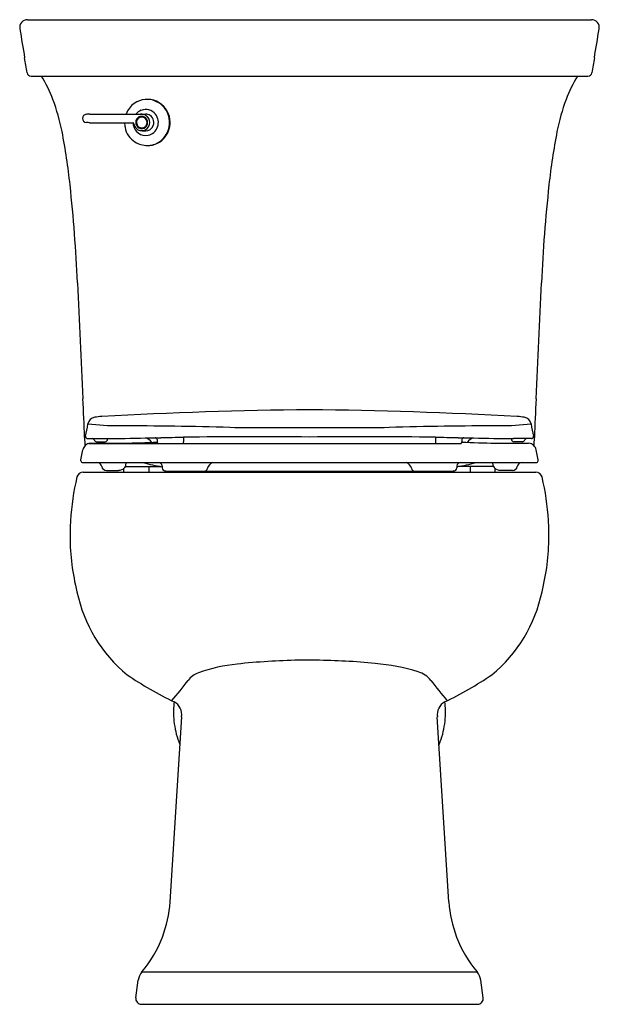
# Model space of a CAD drawing. Extents: x 2934.9 to 2952.9, y 134 to 164.5.
import ezdxf

# ---------------------------------------------------------------- set-up
doc = ezdxf.new("R2010")
doc.units = 0
doc.header["$LTSCALE"] = 0.64311
doc.layers.get('0').update_dxf_attribs({"color": 255, "linetype": 'CONTINUOUS'})
doc.layers.get('DEFPOINTS').update_dxf_attribs({"linetype": 'CONTINUOUS'})
doc.styles.get("Standard").update_dxf_attribs({"font": 'txt', "width": 0.8})

msp = doc.modelspace()

# ---------------------------------------------------------------- linework, layer by layer
for p, q in [((2935.141, 164.548), (2952.634, 164.548)), ((2935.248, 162.8), (2952.527, 162.8)), ((2937.073, 161.621), (2938.774, 161.622)), ((2937.075, 161.352), (2938.417, 161.352)), ((2937, 151.555), (2937.563, 151.556)), ((2937.625, 151.534), (2937.625, 151.556)), ((2939.161, 151.528), (2939.163, 151.456)), ((2939.983, 151.602), (2939.981, 151.454)), ((2947.792, 151.602), (2947.795, 151.454)), ((2948.614, 151.528), (2948.612, 151.456)), ((2950.15, 151.534), (2950.15, 151.556)), ((2950.775, 151.555), (2950.212, 151.556)), ((2936.797, 150.895), (2936.855, 151.206)), ((2937.041, 151.401), (2948.591, 151.401)), ((2937.28, 151.46), (2937.55, 151.46)), ((2950.495, 151.46), (2950.225, 151.46)), ((2950.978, 150.895), (2950.92, 151.206)), ((2936.797, 150.871), (2936.797, 150.895)), ((2950.978, 150.871), (2950.978, 150.895)), ((2936.857, 150.811), (2950.918, 150.811)), ((2937.587, 150.571), (2937.959, 150.571)), ((2938.131, 150.51), (2938.131, 150.635)), ((2938.175, 150.69), (2939.278, 150.69)), ((2938.186, 150.724), (2938.202, 150.811)), ((2938.9, 150.69), (2938.9, 150.51)), ((2939.312, 150.71), (2939.317, 150.651)), ((2948.463, 150.71), (2948.458, 150.651)), ((2949.6, 150.69), (2948.497, 150.69)), ((2948.875, 150.69), (2948.875, 150.51)), ((2949.589, 150.724), (2949.573, 150.811)), ((2949.644, 150.51), (2949.644, 150.635)), ((2950.188, 150.571), (2949.816, 150.571)), ((2936.864, 150.51), (2950.911, 150.51)), ((2939.426, 150.55), (2948.349, 150.55)), ((2939.437, 150.55), (2939.437, 150.51)), ((2940.607, 150.55), (2940.607, 150.51)), ((2941.328, 150.55), (2941.328, 150.51)), ((2942.013, 150.55), (2942.013, 150.51)), ((2945.763, 150.55), (2945.763, 150.51)), ((2946.448, 150.55), (2946.448, 150.51)), ((2947.168, 150.55), (2947.168, 150.51)), ((2948.338, 150.55), (2948.338, 150.51)), ((2944.087, 144.682), (2943.552, 144.682)), ((2939.569, 137.185), (2939.922, 142.927)), ((2948.207, 137.185), (2947.853, 142.927)), ((2938.689, 135.016), (2949.086, 135.016)), ((2938.498, 134.215), (2938.574, 134.761)), ((2949.278, 134.215), (2949.201, 134.761)), ((2938.676, 134.01), (2949.099, 134.01))]:
    msp.add_line(p, q)
for centre, radius, start, end in [((2935.141, 164.303), 0.245, 90.0012, 189.5163), ((2952.634, 164.303), 0.245, 350.4837, 89.9988), ((4965.958, 504.74), 2059.399, 189.516316, 189.541654), ((921.817, 504.74), 2059.399, 350.458346, 350.483684), ((1890.855, -12.154), 1058.844, 9.516316, 9.541654), ((3996.92, -12.154), 1058.844, 170.458346, 170.483684), ((2935.249, 162.923), 0.123, 189.5163, 269.484), ((2931.576, 160.402), 4.66, 20.9892, 30.9761), ((2956.199, 160.402), 4.66, 149.0239, 159.0108), ((2952.526, 162.923), 0.123, 270.516, 350.4837), ((2930.458, 159.973), 5.857, 10.9032, 20.9892), ((2938.864, 161.366), 0.715, 125.2312, 159.0149), ((2938.856, 161.378), 0.7, 66.1626, 125.2312), ((2938.76, 161.24), 0.857, 53.0399, 73.4929), ((2938.851, 161.367), 0.712, 6.5712, 66.1626), ((2938.892, 161.415), 0.638, 23.347, 53.0399), ((2957.317, 159.973), 5.857, 159.0108, 169.0968), ((2936.973, 161.487), 0.127, 94.2535, 265.7682), ((2939.078, 135.8), 25.899, 94.4409, 94.6837), ((2938.809, 161.369), 0.396, 111.6076, 140.2468), ((2938.675, 161.365), 0.184, 43.2032, 103.5757), ((2938.586, 160.964), 0.66, 76.1322, 84.9368), ((2938.805, 161.378), 0.386, 37.9772, 111.6076), ((2938.683, 161.367), 0.246, 43.9649, 75.4068), ((2938.774, 162.146), 0.524, 269.9556, 272.5752), ((2938.808, 161.393), 0.23, 52.8029, 92.5752), ((2938.774, 161.348), 0.286, 14.818, 52.8029), ((2938.781, 161.359), 0.417, 340.7535, 37.9772), ((2938.728, 161.344), 0.817, 357.1701, 23.347), ((2935.988, 148.166), 13.23, 85.2855, 85.7682), ((2939.229, 161.399), 1.081, 182.4972, 190.082), ((2938.812, 161.359), 0.402, 181.0149, 193.9745), ((2938.388, 161.307), 0.0531, 6.4867, 57.0462), ((2938.82, 161.361), 0.41, 193.9745, 232.7224), ((2938.689, 161.358), 0.253, 190.3086, 227.6005), ((2938.717, 161.366), 0.222, 159.9602, 194.1737), ((2938.68, 161.355), 0.183, 193.5745, 243.14), ((2938.668, 161.375), 0.173, 102.0192, 157.1811), ((2938.691, 161.36), 0.171, 150.1252, 183.6649), ((2938.693, 161.36), 0.172, 183.7316, 205.2432), ((2938.687, 161.358), 0.165, 205.2432, 249.373), ((2938.686, 161.363), 0.164, 99.4776, 150.1252), ((2938.685, 161.37), 0.158, 54.3841, 99.4776), ((2938.681, 161.356), 0.25, 282.3778, 345.7957), ((2938.677, 161.36), 0.17, 15.3072, 54.3841), ((2938.677, 161.361), 0.171, 308.9605, 342.6286), ((2938.672, 161.359), 0.19, 312.528, 0.1425), ((2938.67, 161.36), 0.192, 359.9117, 43.1971), ((2938.679, 161.36), 0.169, 342.6286, 15.3072), ((2938.674, 161.36), 0.257, 345.2962, 43.8522), ((2938.79, 161.36), 0.268, 327.9135, 13.2397), ((2938.824, 161.363), 0.74, 322.9237, 6.5712), ((2938.819, 161.359), 0.727, 329.4645, 355.6282), ((2916.095, 157.206), 20.485, 6.215, 10.9032), ((2938.823, 161.326), 0.668, 190.082, 238.4628), ((2938.684, 161.35), 0.243, 227.3102, 281.9204), ((2938.804, 161.338), 0.382, 232.7224, 281.3133), ((2938.678, 161.352), 0.18, 243.2486, 312.5869), ((2938.684, 161.352), 0.159, 249.373, 308.9605), ((2938.94, 164.064), 2.969, 264.6437, 267.5098), ((2938.8, 161.353), 0.255, 272.5646, 328.0933), ((2938.801, 161.352), 0.396, 281.3133, 340.7535), ((2938.834, 161.35), 0.709, 307.968, 329.4628), ((2971.681, 157.206), 20.485, 169.0968, 173.785), ((2938.868, 161.401), 0.756, 238.4628, 269.1499), ((2938.867, 161.331), 0.686, 269.1499, 322.9237), ((2938.86, 160.999), 0.354, 270.3594, 275.3176), ((2938.848, 161.329), 0.684, 273.7613, 291.4505), ((2938.844, 161.338), 0.694, 291.4577, 307.9447), ((2890.883, 154.461), 45.845, 2.4099, 6.215), ((2996.892, 154.461), 45.845, 173.785, 177.5901), ((3277.353, 170.725), 340.967, 182.4099, 183.0152), ((2610.422, 170.725), 340.967, 356.9848, 357.5901), ((2883.321, 149.97), 53.612, 1.7341, 3.0152), ((3004.454, 149.97), 53.612, 176.9848, 178.2659), ((2945.575, 1.524), 150.937, 90.64046, 93.08874), ((2942.2, 1.524), 150.937, 86.91126, 89.35954), ((2937.272, 151.955), 0.266, 100.2713, 168.2642), ((2937.536, 150.501), 1.743, 93.0887, 100.2713), ((2950.239, 150.501), 1.743, 79.7287, 86.9113), ((2950.503, 151.955), 0.266, 11.7358, 79.7287), ((1874.767, 348.44), 1080.255, 349.50255, 349.523176), ((2938.067, 162.287), 10.33, 264.1381, 269.5786), ((2936.329, -74.035), 225.997, 88.70924, 89.57856), ((2942.928, 459.099), 307.197, 269.7188, 270.17905), ((2944.848, 459.099), 307.197, 269.82095, 270.2812), ((2951.446, -74.035), 225.997, 90.42144, 91.29076), ((2949.708, 162.287), 10.33, 270.4214, 275.8619), ((4013.008, 348.44), 1080.255, 190.476824, 190.49745), ((2940.29, 151.695), 3.384, 181.7341, 184.7895), ((2937.002, 151.617), 0.0611, 170.7615, 268.7398), ((2937.15, 151.494), 0.0614, 18.0894, 88.0544), ((2937.282, 151.537), 0.0766, 198.0894, 269.146), ((2937.547, 151.538), 0.0776, 271.8816, 357.1144), ((2937.309, 189.431), 37.876, 270.3847, 271.0581), ((2915.628, 1363.301), 1211.947, 271.058106, 271.117856), ((2938.674, 151.189), 0.407, 37.8944, 72.4281), ((2939.097, 151.517), 0.065, 9.5758, 87.3421), ((2937.109, 262.421), 110.856, 271.11786, 271.4857), ((2942.206, -132.176), 283.786, 89.66048, 90.44878), ((2945.569, -132.176), 283.786, 89.55122, 90.33952), ((2950.666, 262.421), 110.856, 268.5143, 268.88214), ((2972.147, 1363.301), 1211.947, 268.882144, 268.941894), ((2948.678, 151.517), 0.065, 92.6579, 170.4242), ((2949.101, 151.189), 0.407, 107.5719, 142.1056), ((2950.467, 189.431), 37.876, 268.9419, 269.6153), ((2950.228, 151.538), 0.0776, 182.8856, 268.1184), ((2950.494, 151.537), 0.0766, 270.854, 341.9106), ((2950.625, 151.494), 0.0614, 91.9456, 161.9106), ((2950.774, 151.617), 0.0611, 271.2602, 9.2385), ((2947.485, 151.695), 3.384, 355.2105, 358.2659), ((2937.097, 151.161), 0.246, 132.76, 169.4955), ((2937.39, 151.452), 0.474, 184.7895, 193.5271), ((2937.105, 151.152), 0.258, 93.2129, 132.76), ((2937.344, 197.244), 45.835, 269.6831, 272.2753), ((2939.251, 151.456), 0.0887, 180.3931, 187.5485), ((2939.241, 151.455), 0.0778, 187.5485, 223.8338), ((2939.906, 151.455), 0.0749, 313.8034, 358.9882), ((2947.87, 151.455), 0.0749, 181.0118, 226.1966), ((2948.534, 151.455), 0.0778, 316.1662, 352.4515), ((2948.524, 151.456), 0.0887, 352.4515, 359.6069), ((2950.431, 197.244), 45.835, 267.7247, 270.3169), ((2950.67, 151.152), 0.258, 47.24, 86.7871), ((2950.385, 151.452), 0.474, 346.4729, 355.2105), ((2950.679, 151.161), 0.246, 10.5045, 47.24), ((2936.857, 150.871), 0.06, 179.9992, 269.9893), ((2950.918, 150.871), 0.06, 270.0107, 0.0008), ((2937.293, 150.661), 0.15, 29.9216, 89.5023), ((2937.293, 150.661), 0.15, 11.6501, 29.9216), ((2937.587, 150.721), 0.15, 191.6501, 270.0038), ((2937.959, 150.837), 0.265, 270.0038, 317.7912), ((2938.03, 150.757), 0.16, 321.9543, 348.1187), ((2940.179, 156.095), 5.479, 254.6708, 260.9168), ((2939.201, 150.7), 0.111, 5.2251, 84.9174), ((2939.427, 150.661), 0.11, 185.2251, 269.6409), ((2940.62, 150.659), 0.109, 274.4909, 346.6552), ((2940.967, 150.577), 0.247, 108.8495, 166.6552), ((2946.808, 150.577), 0.247, 13.3448, 71.1505), ((2947.155, 150.659), 0.109, 193.3448, 265.5091), ((2948.348, 150.661), 0.11, 270.3591, 354.7749), ((2947.596, 156.095), 5.479, 279.0832, 285.3292), ((2948.574, 150.7), 0.111, 95.0826, 174.7749), ((2949.745, 150.757), 0.16, 191.8813, 218.0457), ((2949.816, 150.837), 0.265, 222.2088, 269.9962), ((2950.188, 150.721), 0.15, 269.9962, 348.3499), ((2950.482, 150.661), 0.15, 150.0784, 168.3499), ((2950.482, 150.661), 0.15, 90.4977, 150.0784), ((2944.145, 148.585), 7.683, 166.591, 176.8243), ((2936.865, 150.309), 0.201, 90.2373, 163.529), ((2950.911, 150.309), 0.201, 16.471, 89.7627), ((2943.63, 148.585), 7.683, 3.1757, 13.409), ((2942.432, 148.569), 5.974, 175.7608, 180.5622), ((2945.344, 148.569), 5.974, 359.4378, 4.2392), ((2943.669, 148.553), 7.211, 180.3447, 194.0305), ((2944.106, 148.553), 7.211, 345.9695, 359.6553), ((2941.116, 147.734), 4.539, 191.8135, 230.4899), ((2946.659, 147.734), 4.539, 309.5101, 348.1865), ((2942.193, 139.297), 5.293, 95.9792, 109.316), ((2944.034, 121.718), 22.969, 91.2013, 95.9792), ((2943.827, 122.586), 22.097, 84.5479, 89.3261), ((2945.255, 137.554), 7.061, 73.5289, 84.5479), ((2944.366, 153.216), 10.88, 235.6607, 244.5696), ((2940.664, 143.657), 0.674, 109.316, 143.4786), ((2947.035, 143.573), 0.785, 38.1811, 73.5289), ((2943.409, 153.216), 10.88, 295.4304, 304.3393), ((2932.782, 149.494), 9.135, 318.3975, 323.4786), ((3009.093, 192.374), 78.162, 218.18105, 218.7733), ((2942.426, 143.066), 2.757, 173.1908, 183.9974), ((2939.46, 142.988), 0.465, 352.5327, 59.9106), ((2948.315, 142.988), 0.465, 120.0894, 187.4673), ((2945.349, 143.066), 2.757, 356.0026, 6.8092), ((2942.435, 143.074), 2.766, 184.1503, 197.7825), ((2945.34, 143.074), 2.766, 342.2175, 355.8497), ((3111.895, 206.299), 183.633, 200.42018, 200.47954), ((2775.88, 206.299), 183.633, 339.52046, 339.57982), ((2935.642, 137.491), 3.938, 339.2013, 355.5464), ((2952.133, 137.491), 3.938, 184.4536, 200.7987), ((2935.874, 137.403), 3.69, 319.6944, 339.2013), ((2951.901, 137.403), 3.69, 200.7987, 220.3056), ((2939.07, 134.692), 0.501, 139.6944, 171.9998), ((2948.705, 134.692), 0.501, 8.0002, 40.3056), ((2938.676, 134.19), 0.18, 171.9998, 270), ((2949.099, 134.19), 0.18, 270, 8.0002)]:
    msp.add_arc(centre, radius, start, end)

# ---------------------------------------------------------------- texts
at = {"layer": 'DEFPOINTS'}
for tag, p, s in [('MODELNUMBER', (2943.874, 134.014), '30115'), ('TRADENAME', (2943.874, 134.013), 'STINSON'), ('PRODUCT', (2943.874, 134.011), 'TOILET')]:
    msp.add_attdef(tag, p, s, height=0.001, dxfattribs=at)

doc.saveas('drawing.dxf')
